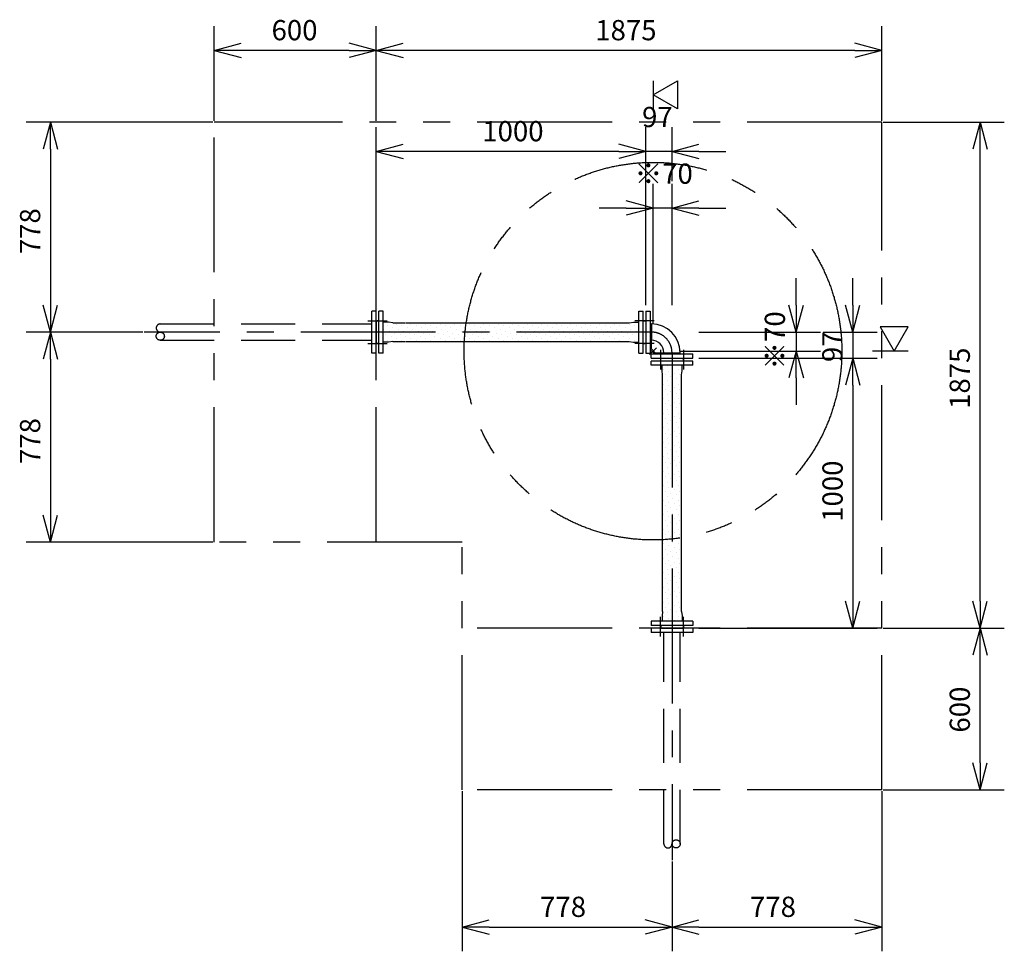
# Model space of a CAD drawing. Extents: x 207 to 40700, y 0 to 27750.
# Drawn here: x 24461 to 28111, y 17764 to 21218 of the extents above; entities that cross this region are included whole.
import ezdxf

# ---------------------------------------------------------------- set-up
doc = ezdxf.new("R2010")
doc.units = 0
doc.header["$LTSCALE"] = 400
for name, pattern in [('CENTER', [2, 1.25, -0.25, 0.25, -0.25]), ('DASHED', [0.75, 0.5, -0.25]), ('PHANTOM', [2.5, 1.25, -0.25, 0.25, -0.25, 0.25, -0.25])]:
    doc.linetypes.add(name, pattern=pattern)
doc.layers.get('0').update_dxf_attribs({"linetype": 'CONTINUOUS'})
for name, color, linetype in [('1', 4, 'CONTINUOUS'), ('CENTER', 1, 'CENTER'), ('KARISEN', 5, 'DASHED'), ('SCALE', 4, 'CONTINUOUS'), ('UL1', 3, 'PHANTOM')]:
    doc.layers.add(name, color=color, linetype=linetype)
doc.styles.get("Standard").update_dxf_attribs({"font": 'TXT', "bigfont": 'BIGFONT'})

msp = doc.modelspace()

# ---------------------------------------------------------------- linework, layer by layer
for p, q in [((25182.3, 21103.8), (25282.3, 21130.6)), ((25182.3, 21103.8), (25282.3, 21077)), ((25282.3, 21103.8), (25182.3, 21103.8)), ((25782.3, 21103.8), (25682.3, 21130.6)), ((25782.3, 21103.8), (25682.3, 21077)), ((25682.3, 21103.8), (25782.3, 21103.8)), ((25782.3, 21103.8), (25882.3, 21130.6)), ((25782.3, 21103.8), (25882.3, 21077)), ((25882.3, 21103.8), (25782.3, 21103.8)), ((27657.3, 21103.8), (27557.3, 21130.6)), ((27657.3, 21103.8), (27557.3, 21077)), ((27557.3, 21103.8), (27657.3, 21103.8)), ((26809.3, 20939.3), (26899.3, 20991.3)), ((26899.3, 20991.3), (26899.3, 20887.4)), ((26899.3, 20887.4), (26809.3, 20939.3)), ((24574.8, 20837.3), (24548, 20737.3)), ((24574.8, 20837.3), (24601.6, 20737.3)), ((24574.8, 20737.3), (24574.8, 20837.3)), ((28021, 20837.3), (27994.2, 20737.3)), ((28021, 20837.3), (28047.8, 20737.3)), ((28021, 20737.3), (28021, 20837.3)), ((25782.3, 20729.3), (25882.3, 20756.1)), ((26782.3, 20729.3), (26682.3, 20756.1)), ((26782.3, 20729.3), (26682.3, 20756.1)), ((26879.3, 20729.3), (26979.3, 20756.1)), ((25782.3, 20729.3), (25882.3, 20702.5)), ((25882.3, 20729.3), (25782.3, 20729.3)), ((26782.3, 20729.3), (26682.3, 20702.5)), ((26682.3, 20729.3), (26782.3, 20729.3)), ((26782.3, 20729.3), (26682.3, 20702.5)), ((26682.3, 20729.3), (26782.3, 20729.3)), ((26879.3, 20729.3), (26979.3, 20702.5)), ((26979.3, 20729.3), (26879.3, 20729.3)), ((26809.3, 20519.3), (26709.3, 20546.1)), ((26809.3, 20519.3), (26709.3, 20492.5)), ((26709.3, 20519.3), (26809.3, 20519.3)), ((26879.3, 20519.3), (26979.3, 20546.1)), ((26879.3, 20519.3), (26979.3, 20492.5)), ((26979.3, 20519.3), (26879.3, 20519.3)), ((24574.8, 20059.3), (24548, 20159.3)), ((24574.8, 20059.3), (24601.6, 20159.3)), ((24574.8, 20159.3), (24574.8, 20059.3)), ((27339.3, 20059.3), (27312.5, 20159.3)), ((27339.3, 20059.3), (27366.1, 20159.3)), ((27339.3, 20159.3), (27339.3, 20059.3)), ((27549.3, 20059.3), (27522.5, 20159.3)), ((27549.3, 20059.3), (27576.1, 20159.3)), ((27549.3, 20159.3), (27549.3, 20059.3)), ((25808.3, 20136.8), (25792.3, 20136.8)), ((25792.3, 19981.8), (25792.3, 20136.8)), ((25808.3, 19981.8), (25808.3, 20136.8)), ((26756.3, 20136.8), (26772.3, 20136.8)), ((26756.3, 19981.8), (26756.3, 20136.8)), ((26772.3, 19981.8), (26772.3, 20136.8)), ((26782.3, 20136.8), (26798.3, 20136.8)), ((26782.3, 20136.8), (26782.3, 19981.8)), ((26798.3, 20136.8), (26798.3, 19981.8)), ((25782.3, 20098.5), (25782.3, 20020.2)), ((25786.3, 20101.3), (25783.6, 20100.3)), ((25792.3, 20101.3), (25786.3, 20101.3)), ((25808.3, 20022.3), (25808.3, 20096.3)), ((25828.2, 20096.3), (25808.3, 20096.3)), ((25843.8, 20094.3), (25828.2, 20096.3)), ((25843.8, 20094.3), (25891.8, 20094.3)), ((25893.5, 20094.3), (26720.8, 20094.3)), ((26720.8, 20094.3), (26736.4, 20096.3)), ((26736.4, 20096.3), (26756.3, 20096.3)), ((26756.3, 20022.3), (26756.3, 20096.3)), ((26772.3, 20101.3), (26778.3, 20101.3)), ((26778.3, 20101.3), (26781, 20100.3)), ((26782.3, 20098.5), (26782.3, 20020.2)), ((26798.3, 20089.6), (26803.1, 20089.6)), ((26803.1, 20089.6), (26803.1, 20029.1)), ((27755.1, 20079.3), (27651.2, 20079.3)), ((27651.2, 20079.3), (27703.2, 19989.3)), ((27703.2, 19989.3), (27755.1, 20079.3)), ((24574.8, 20059.3), (24548, 19959.3)), ((24574.8, 20059.3), (24601.6, 19959.3)), ((24574.8, 19959.3), (24574.8, 20059.3)), ((25786.3, 20017.3), (25783.6, 20018.4)), ((25792.3, 20017.3), (25786.3, 20017.3)), ((25828.2, 20022.3), (25808.3, 20022.3)), ((25843.8, 20024.3), (25828.2, 20022.3)), ((25843.8, 20024.3), (25891.8, 20024.3)), ((25893.5, 20024.3), (26720.8, 20024.3)), ((26720.8, 20024.3), (26736.4, 20022.3)), ((26736.4, 20022.3), (26756.3, 20022.3)), ((26772.3, 20017.3), (26778.3, 20017.3)), ((26778.3, 20017.3), (26781, 20018.4)), ((26798.3, 20029.1), (26803.1, 20029.1)), ((25808.3, 19981.8), (25792.3, 19981.8)), ((26756.3, 19981.8), (26772.3, 19981.8)), ((26782.3, 19981.8), (26798.3, 19981.8)), ((26801.8, 19978.3), (26956.8, 19978.3)), ((26801.8, 19962.3), (26801.8, 19978.3)), ((26849, 19983.1), (26909.5, 19983.1)), ((26849, 19978.3), (26849, 19983.1)), ((26909.5, 19978.3), (26909.5, 19983.1)), ((26956.8, 19962.3), (26956.8, 19978.3)), ((27339.3, 19989.3), (27312.5, 19889.3)), ((27339.3, 19989.3), (27366.1, 19889.3)), ((27339.3, 19889.3), (27339.3, 19989.3)), ((26801.8, 19962.3), (26956.8, 19962.3)), ((26801.8, 19936.3), (26801.8, 19952.3)), ((26956.8, 19952.3), (26801.8, 19952.3)), ((26956.8, 19936.3), (26801.8, 19936.3)), ((26837.3, 19958.3), (26838.3, 19961)), ((26837.3, 19952.3), (26837.3, 19958.3)), ((26840.2, 19962.3), (26918.4, 19962.3)), ((26916.3, 19936.3), (26842.3, 19936.3)), ((26842.3, 19916.4), (26842.3, 19936.3)), ((26916.3, 19916.4), (26916.3, 19936.3)), ((26921.3, 19958.3), (26920.3, 19961)), ((26921.3, 19952.3), (26921.3, 19958.3)), ((26956.8, 19936.3), (26956.8, 19952.3)), ((27549.3, 19962.3), (27522.5, 19862.3)), ((27549.3, 19962.3), (27522.5, 19862.3)), ((27549.3, 19962.3), (27576.1, 19862.3)), ((27549.3, 19862.3), (27549.3, 19962.3)), ((27549.3, 19962.3), (27576.1, 19862.3)), ((27549.3, 19862.3), (27549.3, 19962.3)), ((26844.3, 19900.8), (26842.3, 19916.4)), ((26844.3, 19073.6), (26844.3, 19900.8)), ((26914.3, 19900.8), (26916.3, 19916.4)), ((26914.3, 19073.6), (26914.3, 19900.8)), ((24574.8, 19281.3), (24548, 19381.3)), ((24574.8, 19281.3), (24601.6, 19381.3)), ((24574.8, 19381.3), (24574.8, 19281.3)), ((26844.3, 19023.9), (26844.3, 19071.8)), ((26914.3, 19023.9), (26914.3, 19071.8)), ((27549.3, 18962.3), (27522.5, 19062.3)), ((27549.3, 18962.3), (27576.1, 19062.3)), ((27549.3, 19062.3), (27549.3, 18962.3)), ((28021, 18962.3), (27994.2, 19062.3)), ((28021, 18962.3), (28047.8, 19062.3)), ((28021, 19062.3), (28021, 18962.3)), ((26844.3, 19023.9), (26842.3, 19008.2)), ((26914.3, 19023.9), (26916.3, 19008.2)), ((26801.8, 18988.3), (26801.8, 18972.3)), ((26956.8, 18988.3), (26801.8, 18988.3)), ((26842.3, 19008.2), (26842.3, 18988.3)), ((26916.3, 18988.3), (26842.3, 18988.3)), ((26916.3, 19008.2), (26916.3, 18988.3)), ((26956.8, 18988.3), (26956.8, 18972.3)), ((26956.8, 18972.3), (26801.8, 18972.3)), ((26837.3, 18972.3), (26837.3, 18966.3)), ((26837.3, 18966.3), (26838.3, 18963.6)), ((26840.2, 18962.3), (26918.4, 18962.3)), ((26921.3, 18966.3), (26920.3, 18963.6)), ((26921.3, 18972.3), (26921.3, 18966.3)), ((28021, 18962.3), (27994.2, 18862.3)), ((28021, 18962.3), (28047.8, 18862.3)), ((28021, 18862.3), (28021, 18962.3)), ((28021, 18362.3), (27994.2, 18462.3)), ((28021, 18362.3), (28047.8, 18462.3)), ((28021, 18462.3), (28021, 18362.3)), ((26101.3, 17853.9), (26201.3, 17880.7)), ((26101.3, 17853.9), (26201.3, 17827.1)), ((26201.3, 17853.9), (26101.3, 17853.9)), ((26879.3, 17853.9), (26779.3, 17880.7)), ((26879.3, 17853.9), (26779.3, 17827.1)), ((26779.3, 17853.9), (26879.3, 17853.9)), ((26879.3, 17853.9), (26979.3, 17880.7)), ((26879.3, 17853.9), (26979.3, 17827.1)), ((26979.3, 17853.9), (26879.3, 17853.9)), ((27657.3, 17853.9), (27557.3, 17880.7)), ((27657.3, 17853.9), (27557.3, 17827.1)), ((27557.3, 17853.9), (27657.3, 17853.9))]:
    msp.add_line(p, q)
for centre, radius, start, end in [((25784.3, 20098.5), 2, 110.556, 180), ((26780.3, 20098.5), 2, 0, 69.444), ((26803.1, 19983.1), 106.5, 0, 90), ((25784.3, 20020.2), 2, 180, 249.444), ((26780.3, 20020.2), 2, 290.556, 0), ((26803.1, 19983.1), 46, 0, 90), ((26840.2, 19960.3), 2, 90, 159.444), ((26918.4, 19960.3), 2, 20.556, 90), ((26840.2, 18964.3), 2, 200.556, 270), ((26918.4, 18964.3), 2, 270, 339.444)]:
    msp.add_arc(centre, radius, start, end)
at = {"layer": '1'}
for p, q in [((25824.2, 20082.5), (25824.2, 20082.5)), ((25844.4, 20075.8), (25844.4, 20075.8)), ((25857.8, 20089.3), (25857.8, 20089.3)), ((25878.1, 20082.5), (25878.1, 20082.5)), ((25898.3, 20075.8), (25898.3, 20075.8)), ((25911.7, 20089.3), (25911.7, 20089.3)), ((25931.9, 20082.5), (25931.9, 20082.5)), ((25952.1, 20075.8), (25952.1, 20075.8)), ((25965.6, 20089.3), (25965.6, 20089.3)), ((25985.8, 20082.5), (25985.8, 20082.5)), ((26006, 20075.8), (26006, 20075.8)), ((26019.5, 20089.3), (26019.5, 20089.3)), ((26039.7, 20082.5), (26039.7, 20082.5)), ((26059.9, 20075.8), (26059.9, 20075.8)), ((26073.4, 20089.3), (26073.4, 20089.3)), ((26093.6, 20082.5), (26093.6, 20082.5)), ((26113.8, 20075.8), (26113.8, 20075.8)), ((26127.3, 20089.3), (26127.3, 20089.3)), ((26147.5, 20082.5), (26147.5, 20082.5)), ((26167.7, 20075.8), (26167.7, 20075.8)), ((26181.1, 20089.3), (26181.1, 20089.3)), ((26201.3, 20082.5), (26201.3, 20082.5)), ((26221.5, 20075.8), (26221.5, 20075.8)), ((26235, 20089.3), (26235, 20089.3)), ((26255.2, 20082.5), (26255.2, 20082.5)), ((26275.4, 20075.8), (26275.4, 20075.8)), ((26288.9, 20089.3), (26288.9, 20089.3)), ((26309.1, 20082.5), (26309.1, 20082.5)), ((26329.3, 20075.8), (26329.3, 20075.8)), ((26342.8, 20089.3), (26342.8, 20089.3)), ((26363, 20082.5), (26363, 20082.5)), ((26383.2, 20075.8), (26383.2, 20075.8)), ((26396.7, 20089.3), (26396.7, 20089.3)), ((26416.9, 20082.5), (26416.9, 20082.5)), ((26437.1, 20075.8), (26437.1, 20075.8)), ((26450.5, 20089.3), (26450.5, 20089.3)), ((26470.7, 20082.5), (26470.7, 20082.5)), ((26491, 20075.8), (26491, 20075.8)), ((26504.4, 20089.3), (26504.4, 20089.3)), ((26524.6, 20082.5), (26524.6, 20082.5)), ((26544.8, 20075.8), (26544.8, 20075.8)), ((26558.3, 20089.3), (26558.3, 20089.3)), ((26578.5, 20082.5), (26578.5, 20082.5)), ((26598.7, 20075.8), (26598.7, 20075.8)), ((26612.2, 20089.3), (26612.2, 20089.3)), ((26632.4, 20082.5), (26632.4, 20082.5)), ((26652.6, 20075.8), (26652.6, 20075.8)), ((26666.1, 20089.3), (26666.1, 20089.3)), ((26686.3, 20082.5), (26686.3, 20082.5)), ((26706.5, 20075.8), (26706.5, 20075.8)), ((26720, 20089.3), (26720, 20089.3)), ((26740.2, 20082.5), (26740.2, 20082.5)), ((26753.6, 20096), (26753.6, 20096)), ((25810.7, 20069.1), (25810.7, 20069.1)), ((25817.4, 20048.9), (25817.4, 20048.9)), ((25830.9, 20062.3), (25830.9, 20062.3)), ((25837.6, 20042.1), (25837.6, 20042.1)), ((25851.1, 20055.6), (25851.1, 20055.6)), ((25864.6, 20069.1), (25864.6, 20069.1)), ((25871.3, 20048.9), (25871.3, 20048.9)), ((25884.8, 20062.3), (25884.8, 20062.3)), ((25891.5, 20042.1), (25891.5, 20042.1)), ((25905, 20055.6), (25905, 20055.6)), ((25918.5, 20069.1), (25918.5, 20069.1)), ((25925.2, 20048.9), (25925.2, 20048.9)), ((25938.7, 20062.3), (25938.7, 20062.3)), ((25945.4, 20042.1), (25945.4, 20042.1)), ((25958.9, 20055.6), (25958.9, 20055.6)), ((25972.3, 20069.1), (25972.3, 20069.1)), ((25979.1, 20048.9), (25979.1, 20048.9)), ((25992.6, 20062.3), (25992.6, 20062.3)), ((25999.3, 20042.1), (25999.3, 20042.1)), ((26012.8, 20055.6), (26012.8, 20055.6)), ((26026.2, 20069.1), (26026.2, 20069.1)), ((26033, 20048.9), (26033, 20048.9)), ((26046.4, 20062.3), (26046.4, 20062.3)), ((26053.2, 20042.1), (26053.2, 20042.1)), ((26066.6, 20055.6), (26066.6, 20055.6)), ((26080.1, 20069.1), (26080.1, 20069.1)), ((26086.8, 20048.9), (26086.8, 20048.9)), ((26100.3, 20062.3), (26100.3, 20062.3)), ((26107, 20042.1), (26107, 20042.1)), ((26120.5, 20055.6), (26120.5, 20055.6)), ((26134, 20069.1), (26134, 20069.1)), ((26140.7, 20048.9), (26140.7, 20048.9)), ((26154.2, 20062.3), (26154.2, 20062.3)), ((26160.9, 20042.1), (26160.9, 20042.1)), ((26174.4, 20055.6), (26174.4, 20055.6)), ((26187.9, 20069.1), (26187.9, 20069.1)), ((26194.6, 20048.9), (26194.6, 20048.9)), ((26208.1, 20062.3), (26208.1, 20062.3)), ((26214.8, 20042.1), (26214.8, 20042.1)), ((26228.3, 20055.6), (26228.3, 20055.6)), ((26241.8, 20069.1), (26241.8, 20069.1)), ((26248.5, 20048.9), (26248.5, 20048.9)), ((26262, 20062.3), (26262, 20062.3)), ((26268.7, 20042.1), (26268.7, 20042.1)), ((26282.2, 20055.6), (26282.2, 20055.6)), ((26295.6, 20069.1), (26295.6, 20069.1)), ((26302.4, 20048.9), (26302.4, 20048.9)), ((26315.8, 20062.3), (26315.8, 20062.3)), ((26322.6, 20042.1), (26322.6, 20042.1)), ((26336, 20055.6), (26336, 20055.6)), ((26349.5, 20069.1), (26349.5, 20069.1)), ((26356.3, 20048.9), (26356.3, 20048.9)), ((26369.7, 20062.3), (26369.7, 20062.3)), ((26376.5, 20042.1), (26376.5, 20042.1)), ((26389.9, 20055.6), (26389.9, 20055.6)), ((26403.4, 20069.1), (26403.4, 20069.1)), ((26410.1, 20048.9), (26410.1, 20048.9)), ((26423.6, 20062.3), (26423.6, 20062.3)), ((26430.3, 20042.1), (26430.3, 20042.1)), ((26443.8, 20055.6), (26443.8, 20055.6)), ((26457.3, 20069.1), (26457.3, 20069.1)), ((26464, 20048.9), (26464, 20048.9)), ((26477.5, 20062.3), (26477.5, 20062.3)), ((26484.2, 20042.1), (26484.2, 20042.1)), ((26497.7, 20055.6), (26497.7, 20055.6)), ((26511.2, 20069.1), (26511.2, 20069.1)), ((26517.9, 20048.9), (26517.9, 20048.9)), ((26531.4, 20062.3), (26531.4, 20062.3)), ((26538.1, 20042.1), (26538.1, 20042.1)), ((26551.6, 20055.6), (26551.6, 20055.6)), ((26565, 20069.1), (26565, 20069.1)), ((26571.8, 20048.9), (26571.8, 20048.9)), ((26585.2, 20062.3), (26585.2, 20062.3)), ((26592, 20042.1), (26592, 20042.1)), ((26605.5, 20055.6), (26605.5, 20055.6)), ((26618.9, 20069.1), (26618.9, 20069.1)), ((26625.7, 20048.9), (26625.7, 20048.9)), ((26639.1, 20062.3), (26639.1, 20062.3)), ((26645.9, 20042.1), (26645.9, 20042.1)), ((26659.3, 20055.6), (26659.3, 20055.6)), ((26672.8, 20069.1), (26672.8, 20069.1)), ((26679.5, 20048.9), (26679.5, 20048.9)), ((26693, 20062.3), (26693, 20062.3)), ((26699.7, 20042.1), (26699.7, 20042.1)), ((26713.2, 20055.6), (26713.2, 20055.6)), ((26726.7, 20069.1), (26726.7, 20069.1)), ((26733.4, 20048.9), (26733.4, 20048.9)), ((26746.9, 20062.3), (26746.9, 20062.3)), ((26753.6, 20042.1), (26753.6, 20042.1)), ((25824.2, 20028.7), (25824.2, 20028.7)), ((25857.8, 20035.4), (25857.8, 20035.4)), ((25878.1, 20028.7), (25878.1, 20028.7)), ((25911.7, 20035.4), (25911.7, 20035.4)), ((25931.9, 20028.7), (25931.9, 20028.7)), ((25965.6, 20035.4), (25965.6, 20035.4)), ((25985.8, 20028.7), (25985.8, 20028.7)), ((26019.5, 20035.4), (26019.5, 20035.4)), ((26039.7, 20028.7), (26039.7, 20028.7)), ((26073.4, 20035.4), (26073.4, 20035.4)), ((26093.6, 20028.7), (26093.6, 20028.7)), ((26127.3, 20035.4), (26127.3, 20035.4)), ((26147.5, 20028.7), (26147.5, 20028.7)), ((26181.1, 20035.4), (26181.1, 20035.4)), ((26201.3, 20028.7), (26201.3, 20028.7)), ((26235, 20035.4), (26235, 20035.4)), ((26255.2, 20028.7), (26255.2, 20028.7)), ((26288.9, 20035.4), (26288.9, 20035.4)), ((26309.1, 20028.7), (26309.1, 20028.7)), ((26342.8, 20035.4), (26342.8, 20035.4)), ((26363, 20028.7), (26363, 20028.7)), ((26396.7, 20035.4), (26396.7, 20035.4)), ((26416.9, 20028.7), (26416.9, 20028.7)), ((26450.5, 20035.4), (26450.5, 20035.4)), ((26470.7, 20028.7), (26470.7, 20028.7)), ((26504.4, 20035.4), (26504.4, 20035.4)), ((26524.6, 20028.7), (26524.6, 20028.7)), ((26558.3, 20035.4), (26558.3, 20035.4)), ((26578.5, 20028.7), (26578.5, 20028.7)), ((26612.2, 20035.4), (26612.2, 20035.4)), ((26632.4, 20028.7), (26632.4, 20028.7)), ((26666.1, 20035.4), (26666.1, 20035.4)), ((26686.3, 20028.7), (26686.3, 20028.7)), ((26720, 20035.4), (26720, 20035.4)), ((26740.2, 20028.7), (26740.2, 20028.7)), ((26798.3, 20036.3), (26802.8, 20036.3)), ((26802.8, 19996.8), (26802.8, 20036.3)), ((26798.3, 19995), (26814.9, 19978.3)), ((26802.8, 19996.8), (26816.8, 19982.8)), ((26816.8, 19982.8), (26856.3, 19982.8)), ((26856.3, 19978.3), (26856.3, 19982.8)), ((26861.4, 19934.4), (26861.4, 19934.4)), ((26915.3, 19934.4), (26915.3, 19934.4)), ((26847.9, 19920.9), (26847.9, 19920.9)), ((26854.7, 19900.7), (26854.7, 19900.7)), ((26868.1, 19914.2), (26868.1, 19914.2)), ((26874.9, 19894), (26874.9, 19894)), ((26881.6, 19927.6), (26881.6, 19927.6)), ((26888.3, 19907.4), (26888.3, 19907.4)), ((26901.8, 19920.9), (26901.8, 19920.9)), ((26908.5, 19900.7), (26908.5, 19900.7)), ((26847.9, 19867), (26847.9, 19867)), ((26861.4, 19880.5), (26861.4, 19880.5)), ((26868.1, 19860.3), (26868.1, 19860.3)), ((26881.6, 19873.8), (26881.6, 19873.8)), ((26895.1, 19887.2), (26895.1, 19887.2)), ((26901.8, 19867), (26901.8, 19867)), ((26854.7, 19846.8), (26854.7, 19846.8)), ((26861.4, 19826.6), (26861.4, 19826.6)), ((26874.9, 19840.1), (26874.9, 19840.1)), ((26881.6, 19819.9), (26881.6, 19819.9)), ((26888.3, 19853.5), (26888.3, 19853.5)), ((26895.1, 19833.3), (26895.1, 19833.3)), ((26908.5, 19846.8), (26908.5, 19846.8)), ((26847.9, 19813.1), (26847.9, 19813.1)), ((26854.7, 19792.9), (26854.7, 19792.9)), ((26868.1, 19806.4), (26868.1, 19806.4)), ((26874.9, 19786.2), (26874.9, 19786.2)), ((26888.3, 19799.7), (26888.3, 19799.7)), ((26901.8, 19813.1), (26901.8, 19813.1)), ((26908.5, 19792.9), (26908.5, 19792.9)), ((26847.9, 19759.3), (26847.9, 19759.3)), ((26861.4, 19772.7), (26861.4, 19772.7)), ((26868.1, 19752.5), (26868.1, 19752.5)), ((26881.6, 19766), (26881.6, 19766)), ((26888.3, 19745.8), (26888.3, 19745.8)), ((26895.1, 19779.5), (26895.1, 19779.5)), ((26901.8, 19759.3), (26901.8, 19759.3)), ((26854.7, 19739), (26854.7, 19739)), ((26861.4, 19718.8), (26861.4, 19718.8)), ((26874.9, 19732.3), (26874.9, 19732.3)), ((26881.6, 19712.1), (26881.6, 19712.1)), ((26895.1, 19725.6), (26895.1, 19725.6)), ((26908.5, 19739), (26908.5, 19739)), ((26847.9, 19705.4), (26847.9, 19705.4)), ((26854.7, 19685.2), (26854.7, 19685.2)), ((26868.1, 19698.6), (26868.1, 19698.6)), ((26874.9, 19678.4), (26874.9, 19678.4)), ((26888.3, 19691.9), (26888.3, 19691.9)), ((26901.8, 19705.4), (26901.8, 19705.4)), ((26908.5, 19685.2), (26908.5, 19685.2)), ((26847.9, 19651.5), (26847.9, 19651.5)), ((26861.4, 19665), (26861.4, 19665)), ((26868.1, 19644.8), (26868.1, 19644.8)), ((26881.6, 19658.2), (26881.6, 19658.2)), ((26888.3, 19638), (26888.3, 19638)), ((26895.1, 19671.7), (26895.1, 19671.7)), ((26901.8, 19651.5), (26901.8, 19651.5)), ((26854.7, 19631.3), (26854.7, 19631.3)), ((26861.4, 19611.1), (26861.4, 19611.1)), ((26874.9, 19624.5), (26874.9, 19624.5)), ((26881.6, 19604.3), (26881.6, 19604.3)), ((26895.1, 19617.8), (26895.1, 19617.8)), ((26908.5, 19631.3), (26908.5, 19631.3)), ((26847.9, 19597.6), (26847.9, 19597.6)), ((26854.7, 19577.4), (26854.7, 19577.4)), ((26868.1, 19590.9), (26868.1, 19590.9)), ((26874.9, 19570.7), (26874.9, 19570.7)), ((26888.3, 19584.1), (26888.3, 19584.1)), ((26895.1, 19563.9), (26895.1, 19563.9)), ((26901.8, 19597.6), (26901.8, 19597.6)), ((26908.5, 19577.4), (26908.5, 19577.4)), ((26847.9, 19543.7), (26847.9, 19543.7)), ((26861.4, 19557.2), (26861.4, 19557.2)), ((26868.1, 19537), (26868.1, 19537)), ((26881.6, 19550.5), (26881.6, 19550.5)), ((26888.3, 19530.3), (26888.3, 19530.3)), ((26901.8, 19543.7), (26901.8, 19543.7)), ((26854.7, 19523.5), (26854.7, 19523.5)), ((26861.4, 19503.3), (26861.4, 19503.3)), ((26874.9, 19516.8), (26874.9, 19516.8)), ((26881.6, 19496.6), (26881.6, 19496.6)), ((26895.1, 19510.1), (26895.1, 19510.1)), ((26908.5, 19523.5), (26908.5, 19523.5)), ((26847.9, 19489.8), (26847.9, 19489.8)), ((26854.7, 19469.6), (26854.7, 19469.6)), ((26868.1, 19483.1), (26868.1, 19483.1)), ((26874.9, 19462.9), (26874.9, 19462.9)), ((26888.3, 19476.4), (26888.3, 19476.4)), ((26895.1, 19456.2), (26895.1, 19456.2)), ((26901.8, 19489.8), (26901.8, 19489.8)), ((26908.5, 19469.6), (26908.5, 19469.6)), ((26847.9, 19436), (26847.9, 19436)), ((26861.4, 19449.4), (26861.4, 19449.4)), ((26868.1, 19429.2), (26868.1, 19429.2)), ((26881.6, 19442.7), (26881.6, 19442.7)), ((26888.3, 19422.5), (26888.3, 19422.5)), ((26901.8, 19436), (26901.8, 19436)), ((26847.9, 19382.1), (26847.9, 19382.1)), ((26854.7, 19415.8), (26854.7, 19415.8)), ((26861.4, 19395.6), (26861.4, 19395.6)), ((26874.9, 19409), (26874.9, 19409)), ((26881.6, 19388.8), (26881.6, 19388.8)), ((26895.1, 19402.3), (26895.1, 19402.3)), ((26901.8, 19382.1), (26901.8, 19382.1)), ((26908.5, 19415.8), (26908.5, 19415.8)), ((26854.7, 19361.9), (26854.7, 19361.9)), ((26868.1, 19375.3), (26868.1, 19375.3)), ((26874.9, 19355.1), (26874.9, 19355.1)), ((26888.3, 19368.6), (26888.3, 19368.6)), ((26895.1, 19348.4), (26895.1, 19348.4)), ((26908.5, 19361.9), (26908.5, 19361.9)), ((26847.9, 19328.2), (26847.9, 19328.2)), ((26854.7, 19308), (26854.7, 19308)), ((26861.4, 19341.7), (26861.4, 19341.7)), ((26868.1, 19321.5), (26868.1, 19321.5)), ((26881.6, 19334.9), (26881.6, 19334.9)), ((26888.3, 19314.7), (26888.3, 19314.7)), ((26901.8, 19328.2), (26901.8, 19328.2)), ((26908.5, 19308), (26908.5, 19308)), ((26847.9, 19274.3), (26847.9, 19274.3)), ((26861.4, 19287.8), (26861.4, 19287.8)), ((26874.9, 19301.3), (26874.9, 19301.3)), ((26881.6, 19281.1), (26881.6, 19281.1)), ((26895.1, 19294.5), (26895.1, 19294.5)), ((26901.8, 19274.3), (26901.8, 19274.3)), ((26854.7, 19254.1), (26854.7, 19254.1)), ((26868.1, 19267.6), (26868.1, 19267.6)), ((26874.9, 19247.4), (26874.9, 19247.4)), ((26888.3, 19260.8), (26888.3, 19260.8)), ((26895.1, 19240.6), (26895.1, 19240.6)), ((26908.5, 19254.1), (26908.5, 19254.1)), ((26847.9, 19220.4), (26847.9, 19220.4)), ((26854.7, 19200.2), (26854.7, 19200.2)), ((26861.4, 19233.9), (26861.4, 19233.9)), ((26868.1, 19213.7), (26868.1, 19213.7)), ((26881.6, 19227.2), (26881.6, 19227.2)), ((26888.3, 19207), (26888.3, 19207)), ((26901.8, 19220.4), (26901.8, 19220.4)), ((26908.5, 19200.2), (26908.5, 19200.2)), ((26847.9, 19166.6), (26847.9, 19166.6)), ((26861.4, 19180), (26861.4, 19180)), ((26874.9, 19193.5), (26874.9, 19193.5)), ((26881.6, 19173.3), (26881.6, 19173.3)), ((26895.1, 19186.8), (26895.1, 19186.8)), ((26901.8, 19166.6), (26901.8, 19166.6)), ((26854.7, 19146.4), (26854.7, 19146.4)), ((26861.4, 19126.1), (26861.4, 19126.1)), ((26868.1, 19159.8), (26868.1, 19159.8)), ((26874.9, 19139.6), (26874.9, 19139.6)), ((26888.3, 19153.1), (26888.3, 19153.1)), ((26895.1, 19132.9), (26895.1, 19132.9)), ((26908.5, 19146.4), (26908.5, 19146.4)), ((26847.9, 19112.7), (26847.9, 19112.7)), ((26854.7, 19092.5), (26854.7, 19092.5)), ((26868.1, 19105.9), (26868.1, 19105.9)), ((26881.6, 19119.4), (26881.6, 19119.4)), ((26888.3, 19099.2), (26888.3, 19099.2)), ((26901.8, 19112.7), (26901.8, 19112.7)), ((26908.5, 19092.5), (26908.5, 19092.5)), ((26847.9, 19058.8), (26847.9, 19058.8)), ((26861.4, 19072.3), (26861.4, 19072.3)), ((26874.9, 19085.7), (26874.9, 19085.7)), ((26881.6, 19065.5), (26881.6, 19065.5)), ((26895.1, 19079), (26895.1, 19079)), ((26901.8, 19058.8), (26901.8, 19058.8)), ((26854.7, 19038.6), (26854.7, 19038.6)), ((26861.4, 19018.4), (26861.4, 19018.4)), ((26868.1, 19052.1), (26868.1, 19052.1)), ((26874.9, 19031.9), (26874.9, 19031.9)), ((26888.3, 19045.3), (26888.3, 19045.3)), ((26895.1, 19025.1), (26895.1, 19025.1)), ((26908.5, 19038.6), (26908.5, 19038.6)), ((26847.9, 19004.9), (26847.9, 19004.9)), ((26868.1, 18998.2), (26868.1, 18998.2)), ((26881.6, 19011.6), (26881.6, 19011.6)), ((26888.3, 18991.4), (26888.3, 18991.4)), ((26901.8, 19004.9), (26901.8, 19004.9))]:
    msp.add_line(p, q, dxfattribs=at)
at = {"layer": 'CENTER'}
for p, q in [((25751.3, 20101.8), (25823.3, 20101.8)), ((26813.3, 20101.8), (26741.3, 20101.8)), ((26803.1, 20059.3), (24922.3, 20059.3)), ((25751.3, 20016.9), (25823.3, 20016.9)), ((26813.3, 20016.9), (26741.3, 20016.9)), ((26796, 19976.1), (26821.5, 20001.5)), ((26836.9, 19993.3), (26836.9, 19921.3)), ((26879.3, 19983.1), (26879.3, 18102.3)), ((26921.7, 19993.3), (26921.7, 19921.3)), ((26836.9, 18931.3), (26836.9, 19003.3)), ((26921.7, 18931.3), (26921.7, 19003.3))]:
    msp.add_line(p, q, dxfattribs=at)
msp.add_arc((26803.1, 19983.1), 76.2, 0, 90, dxfattribs=at)
at = {"layer": 'KARISEN'}
for p, q in [((25782.3, 20136.8), (25766.3, 20136.8)), ((25766.3, 19981.8), (25766.3, 20136.8)), ((25782.3, 19981.8), (25782.3, 20136.8)), ((24982.3, 20089.6), (25766.3, 20089.6)), ((24982.3, 20029.1), (25766.3, 20029.1)), ((25782.3, 19981.8), (25766.3, 19981.8)), ((26801.8, 18962.3), (26801.8, 18946.3)), ((26956.8, 18962.3), (26801.8, 18962.3)), ((26956.8, 18946.3), (26801.8, 18946.3)), ((26849, 18162.3), (26849, 18946.3)), ((26909.5, 18162.3), (26909.5, 18946.3)), ((26956.8, 18962.3), (26956.8, 18946.3))]:
    msp.add_line(p, q, dxfattribs=at)
for centre in [(24982.3, 20044.2), (26894.4, 18162.3)]:
    msp.add_circle(centre, 15.1, dxfattribs=at)
for centre, start, end in [((24982.3, 20074.5), 90, 270), ((26864.2, 18162.3), 180, 0)]:
    msp.add_arc(centre, 15.1, start, end, dxfattribs=at)
at = {"layer": 'SCALE'}
for p, q in [((25182.3, 20842.3), (25182.3, 21193.8)), ((25782.3, 20842.3), (25782.3, 21193.8)), ((25782.3, 20842.3), (25782.3, 21193.8)), ((27657.3, 20842.3), (27657.3, 21193.8)), ((25682.3, 21103.8), (25282.3, 21103.8)), ((27557.3, 21103.8), (25882.3, 21103.8)), ((26809.3, 20991.3), (26809.3, 20887.4)), ((25177.3, 20837.3), (24484.8, 20837.3)), ((25782.3, 20159.3), (25782.3, 20819.3)), ((26782.3, 20159.3), (26782.3, 20819.3)), ((26879.3, 20619.3), (26879.3, 20819.3)), ((27662.3, 20837.3), (28111, 20837.3)), ((24574.8, 20737.3), (24574.8, 20159.3)), ((28021, 19062.3), (28021, 20737.3)), ((26682.3, 20729.3), (25882.3, 20729.3)), ((26682.3, 20729.3), (26582.3, 20729.3)), ((26879.3, 20729.3), (26782.3, 20729.3)), ((26979.3, 20729.3), (27079.3, 20729.3)), ((26809.3, 20089.3), (26809.3, 20609.3)), ((26879.3, 20159.3), (26879.3, 20609.3)), ((26709.3, 20519.3), (26609.3, 20519.3)), ((26879.3, 20519.3), (26809.3, 20519.3)), ((26979.3, 20519.3), (27079.3, 20519.3)), ((27339.3, 20159.3), (27339.3, 20259.3)), ((27549.3, 20159.3), (27549.3, 20259.3)), ((24917.3, 20059.3), (24484.8, 20059.3)), ((24917.3, 20059.3), (24484.8, 20059.3)), ((26979.3, 20059.3), (27429.3, 20059.3)), ((27339.3, 20059.3), (27339.3, 19989.3)), ((27439.3, 20059.3), (27639.3, 20059.3)), ((27549.3, 20059.3), (27549.3, 19962.3)), ((26909.3, 19989.3), (27429.3, 19989.3)), ((27755.1, 19989.3), (27622.7, 19989.3)), ((24574.8, 19959.3), (24574.8, 19381.3)), ((26979.3, 19962.3), (27639.3, 19962.3)), ((27339.3, 19889.3), (27339.3, 19789.3)), ((27549.3, 19862.3), (27549.3, 19062.3)), ((27549.3, 19862.3), (27549.3, 19762.3)), ((25177.3, 19281.3), (24484.8, 19281.3)), ((26979.3, 18962.3), (27639.3, 18962.3)), ((27662.3, 18962.3), (28111, 18962.3)), ((27662.3, 18962.3), (28111, 18962.3)), ((28021, 18462.3), (28021, 18862.3)), ((27662.3, 18362.3), (28111, 18362.3)), ((26101.3, 18357.3), (26101.3, 17763.9)), ((27657.3, 18357.3), (27657.3, 17763.9)), ((26879.3, 18097.3), (26879.3, 17763.9)), ((26879.3, 18097.3), (26879.3, 17763.9)), ((26201.3, 17853.9), (26779.3, 17853.9)), ((26979.3, 17853.9), (27557.3, 17853.9))]:
    msp.add_line(p, q, dxfattribs=at)
at = {"layer": 'UL1'}
for p, q in [((25182.3, 19281.3), (25182.3, 20837.3)), ((27657.3, 20837.3), (25182.3, 20837.3)), ((25782.3, 19281.3), (25782.3, 20837.3)), ((27657.3, 18362.3), (27657.3, 20837.3)), ((26101.3, 19281.3), (25182.3, 19281.3)), ((26101.3, 18362.3), (26101.3, 19281.3)), ((27657.3, 18962.3), (26101.3, 18962.3)), ((27657.3, 18362.3), (26101.3, 18362.3))]:
    msp.add_line(p, q, dxfattribs=at)
msp.add_circle((26808.7, 19988.8), 700, dxfattribs=at)

# ---------------------------------------------------------------- texts
at = {"layer": 'SCALE'}
for s, p in [('600', (25394.8, 21141.3)), ('1875', (26594.8, 21141.3)), ('97', (26768.3, 20819.3)), ('1000', (26176, 20766.8)), ('※70', (26740.5, 20609.3)), ('778', (26390.3, 17891.4)), ('778', (27168.3, 17891.4))]:
    msp.add_text(s, height=75, dxfattribs=at).set_placement(p)
for s, p in [('778', (24537.3, 20348.3)), ('※70', (27298, 19920.6)), ('97', (27511.1, 19948.3)), ('1875', (27983.5, 19774.8)), ('778', (24537.3, 19570.3)), ('1000', (27511.8, 19356.1)), ('600', (27983.5, 18574.8))]:
    msp.add_text(s, height=75, rotation=90, dxfattribs=at).set_placement(p)

doc.saveas('drawing.dxf')
